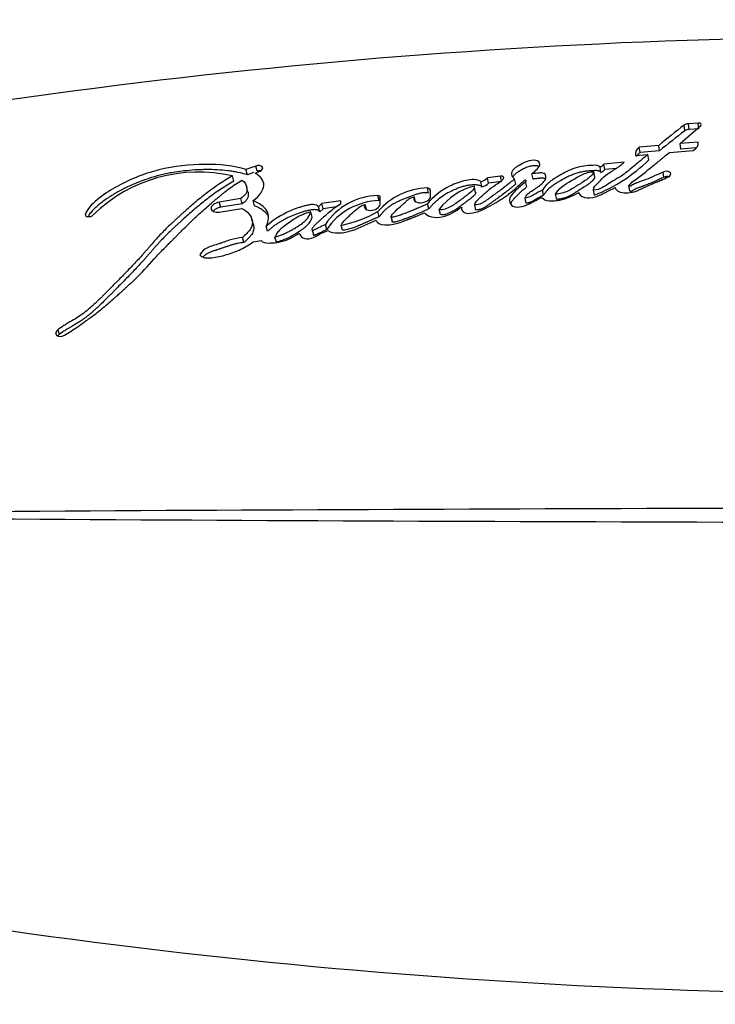
# Paper-space layout 'Layout1' of a CAD drawing. Units: millimetres. Extents: x 0 to 1208, y 0 to 1269.
# Drawn here: x 1025 to 1046, y 754 to 784 of the extents above; entities that cross this region are included whole.
import ezdxf
from ezdxf import colors
from ezdxf.entities.mleader import LeaderData, LeaderLine
from ezdxf.math import Vec2, Vec3

# ---------------------------------------------------------------- set-up
doc = ezdxf.new("R2010")
doc.units = ezdxf.units.MM
doc.layers.add('DV3_Défaut', color=7, linetype='Continuous')
doc.layers.add('Défaut', color=7, linetype='Continuous')

# ---------------------------------------------------------------- blocks, each defined once
blk = doc.blocks.new('_DOT')
at = {"color": 0}
blk.add_line((0, 0), (-1, 0), dxfattribs=at)
at = {"color": 0, "const_width": 0.333}
blk.add_lwpolyline([(-0.1665, 0, 1), (0.1665, 0, 1)], format="xyb", close=True, dxfattribs=at)
blk = doc.blocks.new('SE2')
at = {"layer": 'DV3_Défaut', "color": 7, "linetype": 'Continuous'}
for p, q in [((1044.898, 780.683), (1045.53, 781.242)), ((1045.038, 781.075), (1045.018, 781.247)), ((1045.448, 781.312), (1045.147, 781.29)), ((1045.167, 781.118), (1045.147, 781.29)), ((1045.468, 781.14), (1045.448, 781.312)), ((1045.468, 781.14), (1045.167, 781.118)), ((1044.242, 780.628), (1043.644, 780.576)), ((1043.669, 780.409), (1043.644, 780.576)), ((1044.265, 780.461), (1044.242, 780.628)), ((1045.444, 780.725), (1044.898, 780.683)), ((1044.92, 780.515), (1044.898, 780.683)), ((1045.379, 780.55), (1044.92, 780.515)), ((1043.535, 780.318), (1043.908, 780.352)), ((1044.265, 780.461), (1043.669, 780.409)), ((1043.933, 780.187), (1043.908, 780.352)), ((1044.566, 780.409), (1045.299, 780.468)), ((1031.911, 779.998), (1031.612, 779.89)), ((1031.953, 779.837), (1031.911, 779.998)), ((1042.474, 779.799), (1042.445, 779.962)), ((1043.181, 780.114), (1042.559, 780.052)), ((1042.587, 779.889), (1042.559, 780.052)), ((1031.245, 779.532), (1031.203, 779.693)), ((1031.654, 779.729), (1031.612, 779.89)), ((1031.839, 779.796), (1031.654, 779.729)), ((1031.896, 779.775), (1032.044, 779.844)), ((1039.403, 779.684), (1038.999, 779.633)), ((1039.424, 779.582), (1039.403, 779.684)), ((1040.395, 779.598), (1040.362, 779.759)), ((1042.284, 779.659), (1042.255, 779.821)), ((1042.937, 779.924), (1042.587, 779.889)), ((1044.397, 779.652), (1044.373, 779.813)), ((1031.67, 779.211), (1031.627, 779.371)), ((1038.638, 779.19), (1038.602, 779.349)), ((1038.83, 779.363), (1038.794, 779.523)), ((1039.034, 779.472), (1038.999, 779.633)), ((1039.437, 779.523), (1039.034, 779.472)), ((1039.864, 779.443), (1039.83, 779.603)), ((1040.201, 779.361), (1040.167, 779.521)), ((1043.356, 779.238), (1043.329, 779.396)), ((1035.687, 778.939), (1035.646, 779.097)), ((1035.714, 778.827), (1035.714, 779.063)), ((1036.799, 778.901), (1036.76, 779.058)), ((1037.2, 779.168), (1037.162, 779.327)), ((1037.262, 779.072), (1037.262, 779.231)), ((1040.719, 779.105), (1040.687, 779.263)), ((1041.119, 778.975), (1041.087, 779.132)), ((1041.806, 779.149), (1041.797, 779.191)), ((1042.273, 779.105), (1042.243, 779.263)), ((1031.452, 779), (1030.794, 778.893)), ((1030.839, 778.736), (1030.794, 778.893)), ((1031.496, 778.842), (1030.839, 778.736)), ((1031.496, 778.842), (1031.452, 779)), ((1031.875, 778.782), (1031.831, 778.939)), ((1033.933, 778.848), (1033.829, 778.751)), ((1033.872, 778.595), (1033.829, 778.751)), ((1034.513, 778.937), (1033.933, 778.848)), ((1033.976, 778.691), (1033.933, 778.848)), ((1034.374, 778.752), (1033.976, 778.691)), ((1034.513, 778.847), (1034.513, 778.937)), ((1035.298, 778.669), (1035.257, 778.825)), ((1037.209, 778.684), (1037.17, 778.84)), ((1038.649, 778.651), (1038.612, 778.806)), ((1040.185, 778.858), (1040.151, 779.014)), ((1026.712, 778.479), (1026.699, 778.523)), ((1030.794, 778.588), (1031.486, 778.701)), ((1033.636, 778.436), (1033.592, 778.591)), ((1033.976, 778.691), (1033.872, 778.595)), ((1035.692, 778.447), (1035.651, 778.602)), ((1036.041, 778.461), (1036.082, 778.306)), ((1037.562, 778.516), (1037.523, 778.671)), ((1031.839, 778.203), (1031.793, 778.359)), ((1032.275, 778), (1032.23, 778.154)), ((1034.084, 778.056), (1034.041, 778.21)), ((1034.566, 778.03), (1034.523, 778.183)), ((1033.635, 778.05), (1033.679, 777.898)), ((1031.547, 777.658), (1031.502, 777.81)), ((1031.835, 777.683), (1032.078, 777.724)), ((1032.544, 777.67), (1032.499, 777.822)), ((1025.911, 774.852), (1025.858, 774.99))]:
    blk.add_line(p, q, dxfattribs=at)
for centre, radius, start, end in [((1051.649, 590.167), 193.784, 89.93985, 102.69559), ((1062.428, 758.612), 28.557, 127.5661, 129.5579), ((1045.159, 781.04), 0.251, 92.6802, 124.2254), ((1062.355, 758.484), 28.465, 127.4698, 129.4573), ((1045.178, 780.869), 0.249, 92.5274, 124.2044), ((1040.48, 783.672), 4.906, 291.4376, 314.7351), ((1042.284, 780.281), 0.358, 296.8395, 320.2127), ((1030.155, 775.202), 4.611, 76.8664, 134.2678), ((1042.314, 780.117), 0.356, 296.7154, 320.1405), ((1039.072, 777.504), 1.939, 104.2236, 143.0037), ((1038.729, 779.891), 0.374, 280.1018, 316.2872), ((1038.766, 779.729), 0.371, 279.9233, 316.2987), ((1035.692, 777.118), 1.979, 91.3111, 146.523), ((1037.214, 777.281), 2.047, 91.466, 139.7935), ((1035.737, 776.952), 1.988, 91.4471, 146.2366), ((1033.647, 782.263), 4.173, 282.1158, 298.6969), ((1061.509, -5281.277), 6050.817, 90.0279401, 90.4966411), ((1061.52, 6821.216), 6052.13, 269.5033628, 269.9719621), ((1051.649, 948.459), 193.784, 257.30441, 270.06015)]:
    blk.add_arc(centre, radius, start, end, dxfattribs=at)
for points in [[(1045.53, 781.242), (1045.568, 781.277), (1045.523, 781.317), (1045.448, 781.312)], [(1043.644, 780.576), (1043.539, 780.494), (1043.508, 780.408), (1043.535, 780.318)], [(1045.299, 780.468), (1045.408, 780.551), (1045.473, 780.639), (1045.444, 780.725)], [(1039.493, 779.613), (1039.523, 779.655), (1039.473, 779.693), (1039.403, 779.684)], [(1044.567, 779.691), (1044.687, 779.778), (1044.522, 779.882), (1044.373, 779.813)], [(1035.714, 779.063), (1035.714, 779.086), (1035.684, 779.101), (1035.646, 779.097)], [(1037.262, 779.231), (1037.262, 779.276), (1037.223, 779.312), (1037.162, 779.327)], [(1026.699, 778.523), (1026.671, 778.435), (1026.859, 778.418), (1026.936, 778.504)]]:
    blk.add_open_spline(points, degree=3, dxfattribs=at)
for points, knots in [([(1043.908, 780.352), (1043.781, 780.245), (1043.662, 780.145), (1043.441, 779.96), (1043.305, 779.842), (1043.054, 779.66), (1042.873, 779.562), (1042.669, 779.432), (1042.589, 779.375), (1042.442, 779.297), (1042.339, 779.255), (1042.243, 779.263)], [0, 0, 0, 0, 0.25, 0.25, 0.5, 0.5, 0.75, 0.75, 0.875, 0.875, 1, 1, 1, 1]), ([(1043.329, 779.396), (1043.354, 779.45), (1043.401, 779.486), (1043.526, 779.579), (1043.576, 779.615), (1043.743, 779.741), (1043.842, 779.82), (1044.008, 779.955), (1044.045, 779.985), (1044.17, 780.087), (1044.216, 780.124), (1044.285, 780.18), (1044.315, 780.205), (1044.366, 780.246), (1044.391, 780.266), (1044.463, 780.325), (1044.522, 780.373), (1044.566, 780.409)], [0, 0, 0, 0, 0.125, 0.125, 0.25, 0.25, 0.5, 0.5, 0.625, 0.625, 0.75, 0.75, 0.8125, 0.8125, 0.875, 0.875, 1, 1, 1, 1]), ([(1043.669, 780.409), (1043.656, 780.399), (1043.632, 780.379), (1043.603, 780.348), (1043.58, 780.316), (1043.57, 780.295), (1043.565, 780.284)], [0, 0, 0, 0, 0.256711, 0.507752, 0.756467, 1, 1, 1, 1]), ([(1031.612, 779.89), (1031.246, 780.006), (1030.814, 780.052), (1029.892, 780.046), (1029.416, 779.996), (1028.471, 779.756), (1028.016, 779.572), (1027.412, 779.229), (1027.221, 779.102), (1026.899, 778.833), (1026.748, 778.678), (1026.699, 778.523)], [0, 0, 0, 0, 0.25, 0.25, 0.5, 0.5, 0.75, 0.75, 0.875, 0.875, 1, 1, 1, 1]), ([(1032.044, 779.844), (1032.116, 779.88), (1032.142, 779.939), (1032.076, 780.012), (1031.991, 780.023), (1031.911, 779.998)], [0, 0, 0, 0, 0.5, 0.5, 1, 1, 1, 1]), ([(1040.362, 779.759), (1040.417, 779.806), (1040.475, 779.857), (1040.569, 779.952), (1040.615, 780.007), (1040.593, 780.109), (1040.565, 780.159), (1040.392, 780.179), (1040.301, 780.163), (1040.129, 780.108), (1040.064, 780.073), (1039.947, 780.004), (1039.915, 779.984), (1039.853, 779.944), (1039.817, 779.918), (1039.746, 779.848), (1039.727, 779.788), (1039.744, 779.684), (1039.777, 779.639), (1039.83, 779.603)], [0, 0, 0, 0, 0.125, 0.125, 0.25, 0.25, 0.375, 0.375, 0.5, 0.5, 0.625, 0.625, 0.6875, 0.6875, 0.75, 0.75, 0.875, 0.875, 1, 1, 1, 1]), ([(1040.584, 779.978), (1040.578, 779.983), (1040.569, 779.989), (1040.553, 779.996), (1040.535, 780.001), (1040.501, 780.008), (1040.457, 780.008), (1040.412, 780.006), (1040.368, 780.001), (1040.312, 779.991), (1040.247, 779.973), (1040.185, 779.95), (1040.127, 779.924), (1040.072, 779.895), (1040.028, 779.87), (1039.993, 779.849), (1039.968, 779.834), (1039.942, 779.818), (1039.909, 779.797), (1039.868, 779.769), (1039.826, 779.733), (1039.792, 779.694), (1039.779, 779.667), (1039.775, 779.654), (1039.775, 779.654)], [0, 0, 0, 0, 0.031677, 0.047847, 0.064183, 0.096655, 0.161413, 0.193826, 0.226271, 0.290532, 0.355189, 0.419359, 0.483541, 0.548012, 0.612198, 0.644251, 0.676295, 0.708329, 0.740355, 0.804501, 0.869391, 0.934004, 0.999078, 1, 1, 1, 1]), ([(1042.445, 779.962), (1042.415, 780.018), (1042.323, 780.022), (1042.128, 780.014), (1042.037, 780.006), (1041.86, 779.981), (1041.767, 779.961), (1041.586, 779.901), (1041.513, 779.87), (1041.346, 779.789), (1041.277, 779.752), (1041.165, 779.686), (1041.132, 779.666), (1041.059, 779.619), (1041.023, 779.595), (1040.963, 779.554), (1040.924, 779.526), (1040.867, 779.481), (1040.834, 779.452), (1040.761, 779.379), (1040.719, 779.318), (1040.687, 779.263)], [0, 0, 0, 0, 0.125, 0.125, 0.25, 0.25, 0.375, 0.375, 0.5, 0.5, 0.625, 0.625, 0.6875, 0.6875, 0.75, 0.75, 0.8125, 0.8125, 0.875, 0.875, 1, 1, 1, 1]), ([(1042.243, 779.263), (1042.227, 779.351), (1042.325, 779.416), (1042.477, 779.579), (1042.531, 779.648), (1042.674, 779.756), (1042.715, 779.784), (1042.798, 779.836), (1042.81, 779.843), (1042.864, 779.876), (1042.875, 779.883), (1042.893, 779.894), (1042.911, 779.905), (1042.967, 779.94), (1043.02, 779.975), (1043.106, 780.043), (1043.143, 780.077), (1043.181, 780.114)], [0, 0, 0, 0, 0.25, 0.25, 0.5, 0.5, 0.625, 0.625, 0.6875, 0.6875, 0.71875, 0.71875, 0.75, 0.75, 0.875, 0.875, 1, 1, 1, 1]), ([(1031.203, 779.693), (1030.918, 779.537), (1030.677, 779.372), (1030.312, 779.096), (1030.204, 779.01), (1029.974, 778.818), (1029.873, 778.73), (1029.731, 778.604), (1029.709, 778.584), (1029.656, 778.535), (1029.628, 778.51), (1029.57, 778.457), (1029.547, 778.437), (1029.491, 778.385), (1029.463, 778.359), (1029.416, 778.315), (1029.384, 778.286), (1029.336, 778.241), (1029.306, 778.213), (1029.232, 778.143), (1029.174, 778.086), (1029.081, 777.993), (1029.025, 777.936), (1028.933, 777.839), (1028.887, 777.788), (1028.789, 777.678), (1028.755, 777.638), (1028.695, 777.568), (1028.696, 777.569), (1028.684, 777.556), (1028.677, 777.547), (1028.649, 777.515), (1028.642, 777.507), (1028.625, 777.487), (1028.609, 777.467), (1028.586, 777.441), (1028.575, 777.429), (1028.546, 777.395), (1028.518, 777.363), (1028.475, 777.314), (1028.45, 777.286), (1028.378, 777.206), (1028.333, 777.157), (1028.231, 777.047), (1028.187, 777.001), (1028.081, 776.889), (1028.037, 776.844), (1027.929, 776.732), (1027.884, 776.686), (1027.777, 776.575), (1027.732, 776.53), (1027.649, 776.445), (1027.629, 776.425), (1027.577, 776.372), (1027.55, 776.344), (1027.493, 776.286), (1027.466, 776.259), (1027.421, 776.214), (1027.39, 776.182), (1027.341, 776.133), (1027.31, 776.101), (1027.257, 776.048), (1027.231, 776.023), (1027.182, 775.975), (1027.151, 775.945), (1027.097, 775.892), (1027.07, 775.867), (1026.992, 775.793), (1026.93, 775.735), (1026.821, 775.638), (1026.755, 775.582), (1026.634, 775.488), (1026.567, 775.439), (1026.423, 775.345), (1026.364, 775.309), (1026.271, 775.254), (1026.273, 775.255), (1026.255, 775.244), (1026.243, 775.237), (1026.196, 775.209), (1026.187, 775.204), (1026.159, 775.187), (1026.132, 775.171), (1026.096, 775.149), (1026.08, 775.139), (1026.035, 775.111), (1025.991, 775.083), (1025.928, 775.041), (1025.884, 775.01), (1025.858, 774.99)], [0, 0, 0, 0, 0.125, 0.125, 0.1875, 0.1875, 0.25, 0.25, 0.265625, 0.265625, 0.28125, 0.28125, 0.296875, 0.296875, 0.3125, 0.3125, 0.328125, 0.328125, 0.34375, 0.34375, 0.375, 0.375, 0.40625, 0.40625, 0.4375, 0.4375, 0.46875, 0.46875, 0.472656, 0.472656, 0.476562, 0.476562, 0.484375, 0.484375, 0.492188, 0.492188, 0.5, 0.5, 0.515625, 0.515625, 0.53125, 0.53125, 0.5625, 0.5625, 0.59375, 0.59375, 0.625, 0.625, 0.65625, 0.65625, 0.6875, 0.6875, 0.703125, 0.703125, 0.71875, 0.71875, 0.734375, 0.734375, 0.75, 0.75, 0.765625, 0.765625, 0.78125, 0.78125, 0.796875, 0.796875, 0.8125, 0.8125, 0.84375, 0.84375, 0.875, 0.875, 0.90625, 0.90625, 0.9375, 0.9375, 0.941406, 0.941406, 0.945313, 0.945313, 0.953125, 0.953125, 0.960938, 0.960938, 0.96875, 0.96875, 0.984375, 0.984375, 1, 1, 1, 1]), ([(1031.654, 779.729), (1031.56, 779.755), (1031.42, 779.795), (1031.216, 779.831), (1031.007, 779.861), (1030.735, 779.884), (1030.453, 779.89), (1030.225, 779.885), (1029.993, 779.875), (1029.699, 779.849), (1029.401, 779.806), (1029.163, 779.759), (1028.927, 779.703), (1028.634, 779.618), (1028.293, 779.494), (1027.965, 779.35), (1027.706, 779.215), (1027.508, 779.098), (1027.366, 779.007), (1027.23, 778.912), (1027.124, 778.828), (1027.044, 778.759), (1026.968, 778.689), (1026.88, 778.598), (1026.814, 778.511), (1026.785, 778.461), (1026.779, 778.449)], [0, 0, 0, 0, 0.0640652, 0.0959788, 0.1279392, 0.1921365, 0.2558645, 0.2876204, 0.3193804, 0.3831515, 0.4472805, 0.4791006, 0.5108516, 0.5745774, 0.6386447, 0.7022476, 0.7660549, 0.7981465, 0.8301027, 0.8619991, 0.8939733, 0.910048, 0.9261166, 0.958114, 0.9902549, 1, 1, 1, 1]), ([(1031.831, 778.939), (1032.027, 779.077), (1032.148, 779.248), (1032.163, 779.559), (1032.061, 779.688), (1031.896, 779.775)], [0, 0, 0, 0, 0.5, 0.5, 1, 1, 1, 1]), ([(1032.065, 779.849), (1032.057, 779.85), (1032.04, 779.851), (1032.012, 779.849), (1031.982, 779.845), (1031.963, 779.84), (1031.953, 779.837)], [0, 0, 0, 0, 0.2165562, 0.4771937, 0.737684, 1, 1, 1, 1]), ([(1040.151, 779.014), (1040.169, 779.062), (1040.193, 779.106), (1040.284, 779.191), (1040.33, 779.221), (1040.429, 779.283), (1040.458, 779.301), (1040.504, 779.331), (1040.537, 779.353), (1040.612, 779.407), (1040.663, 779.451), (1040.739, 779.532), (1040.773, 779.579), (1040.798, 779.666), (1040.793, 779.714), (1040.749, 779.763), (1040.725, 779.778), (1040.656, 779.789), (1040.623, 779.787), (1040.505, 779.777), (1040.441, 779.768), (1040.362, 779.759)], [0, 0, 0, 0, 0.125, 0.125, 0.25, 0.25, 0.3125, 0.3125, 0.375, 0.375, 0.5, 0.5, 0.625, 0.625, 0.75, 0.75, 0.8125, 0.8125, 0.875, 0.875, 1, 1, 1, 1]), ([(1042.474, 779.799), (1042.465, 779.811), (1042.455, 779.826), (1042.431, 779.838), (1042.414, 779.845), (1042.389, 779.851), (1042.356, 779.855), (1042.323, 779.857), (1042.289, 779.857), (1042.254, 779.855), (1042.22, 779.854), (1042.174, 779.851), (1042.116, 779.846), (1042.047, 779.84), (1041.978, 779.831), (1041.909, 779.82), (1041.84, 779.807), (1041.773, 779.79), (1041.685, 779.763), (1041.579, 779.723), (1041.459, 779.669), (1041.344, 779.61), (1041.233, 779.548), (1041.127, 779.483), (1041.024, 779.415), (1040.926, 779.345), (1040.861, 779.288), (1040.823, 779.249), (1040.8, 779.223), (1040.773, 779.189), (1040.744, 779.147), (1040.728, 779.119), (1040.719, 779.105)], [0, 0, 0, 0, 0.03159, 0.039507, 0.04744, 0.063349, 0.07921, 0.095097, 0.110832, 0.126515, 0.14219, 0.157869, 0.18925, 0.22069, 0.252054, 0.283276, 0.314475, 0.345853, 0.377307, 0.439567, 0.5018, 0.564318, 0.626681, 0.688952, 0.751258, 0.81371, 0.875567, 0.890977, 0.906404, 0.937389, 0.968643, 1, 1, 1, 1]), ([(1041.087, 779.132), (1041.154, 779.304), (1041.362, 779.428), (1041.623, 779.584), (1041.674, 779.614), (1041.777, 779.671), (1041.836, 779.703), (1041.937, 779.753), (1042.002, 779.781), (1042.122, 779.815), (1042.193, 779.822), (1042.255, 779.821)], [0, 0, 0, 0, 0.5, 0.5, 0.625, 0.625, 0.75, 0.75, 0.875, 0.875, 1, 1, 1, 1]), ([(1042.255, 779.821), (1042.244, 779.784), (1042.216, 779.74), (1042.151, 779.672), (1042.1, 779.632), (1042.02, 779.573), (1041.968, 779.539), (1041.868, 779.473), (1041.82, 779.442), (1041.721, 779.38), (1041.676, 779.353), (1041.56, 779.285), (1041.519, 779.261), (1041.339, 779.173), (1041.225, 779.146), (1041.087, 779.132)], [0, 0, 0, 0, 0.125, 0.125, 0.25, 0.25, 0.375, 0.375, 0.5, 0.5, 0.625, 0.625, 0.75, 0.75, 1, 1, 1, 1]), ([(1042.284, 779.659), (1042.28, 779.65), (1042.276, 779.635), (1042.266, 779.616), (1042.249, 779.587), (1042.215, 779.545), (1042.156, 779.492), (1042.09, 779.442), (1042.032, 779.402), (1041.984, 779.37), (1041.912, 779.323), (1041.802, 779.252), (1041.688, 779.184), (1041.611, 779.138), (1041.572, 779.116), (1041.532, 779.095), (1041.477, 779.067), (1041.419, 779.041), (1041.359, 779.02), (1041.312, 779.006), (1041.265, 778.996), (1041.217, 778.987), (1041.168, 778.98), (1041.135, 778.977), (1041.119, 778.975)], [0, 0, 0, 0, 0.031408, 0.046987, 0.062532, 0.125114, 0.187604, 0.249804, 0.312163, 0.343417, 0.374689, 0.499729, 0.624825, 0.656093, 0.687329, 0.718534, 0.749741, 0.812487, 0.843787, 0.874792, 0.905805, 0.93704, 0.968513, 1, 1, 1, 1]), ([(1042.908, 779.339), (1042.924, 779.29), (1042.952, 779.244), (1043.079, 779.187), (1043.158, 779.176), (1043.322, 779.175), (1043.405, 779.186), (1043.529, 779.224), (1043.563, 779.237), (1043.642, 779.269), (1043.669, 779.282), (1043.722, 779.306), (1043.725, 779.307), (1043.752, 779.32), (1043.758, 779.323), (1043.78, 779.333), (1043.801, 779.342), (1043.855, 779.367), (1043.89, 779.382), (1044.002, 779.432), (1044.066, 779.459), (1044.185, 779.509), (1044.213, 779.521), (1044.276, 779.547), (1044.301, 779.557), (1044.315, 779.563), (1044.331, 779.57), (1044.349, 779.578), (1044.357, 779.581), (1044.425, 779.61), (1044.516, 779.654), (1044.567, 779.691)], [0, 0, 0, 0, 0.125, 0.125, 0.25, 0.25, 0.375, 0.375, 0.4375, 0.4375, 0.5, 0.5, 0.515625, 0.515625, 0.53125, 0.53125, 0.5625, 0.5625, 0.625, 0.625, 0.75, 0.75, 0.8125, 0.8125, 0.84375, 0.84375, 0.859375, 0.859375, 0.875, 0.875, 1, 1, 1, 1]), ([(1044.373, 779.813), (1044.205, 779.735), (1044.02, 779.649), (1043.761, 779.548), (1043.655, 779.515), (1043.526, 779.464), (1043.479, 779.442), (1043.421, 779.407), (1043.4, 779.391), (1043.374, 779.379), (1043.358, 779.374), (1043.337, 779.383), (1043.333, 779.389), (1043.329, 779.396)], [0, 0, 0, 0, 0.5, 0.5, 0.75, 0.75, 0.875, 0.875, 0.9375, 0.9375, 0.96875, 0.96875, 1, 1, 1, 1]), ([(1044.397, 779.652), (1044.376, 779.642), (1044.333, 779.622), (1044.248, 779.582), (1044.14, 779.533), (1044.008, 779.476), (1043.896, 779.43), (1043.816, 779.4), (1043.77, 779.384), (1043.741, 779.374), (1043.717, 779.366), (1043.694, 779.358), (1043.665, 779.348), (1043.63, 779.335), (1043.584, 779.318), (1043.529, 779.294), (1043.482, 779.269), (1043.453, 779.251), (1043.441, 779.244), (1043.432, 779.238), (1043.423, 779.232), (1043.413, 779.226), (1043.402, 779.221), (1043.393, 779.218), (1043.383, 779.218), (1043.372, 779.221), (1043.363, 779.228), (1043.359, 779.234), (1043.356, 779.238)], [0, 0, 0, 0, 0.062448, 0.124895, 0.249793, 0.374708, 0.49948, 0.561887, 0.593121, 0.624387, 0.64003, 0.655676, 0.686959, 0.71822, 0.749466, 0.81208, 0.874666, 0.890354, 0.906038, 0.91388, 0.921719, 0.937378, 0.945231, 0.953077, 0.960906, 0.968749, 0.984361, 1, 1, 1, 1]), ([(1044.578, 779.66), (1044.578, 779.66), (1044.571, 779.663), (1044.556, 779.668), (1044.531, 779.672), (1044.504, 779.674), (1044.477, 779.673), (1044.449, 779.669), (1044.422, 779.662), (1044.406, 779.655), (1044.398, 779.652)], [0, 0, 0, 0, 0.001508, 0.144404, 0.286577, 0.429524, 0.571847, 0.714639, 0.857083, 1, 1, 1, 1]), ([(1031.245, 779.532), (1031.176, 779.493), (1031.039, 779.416), (1030.844, 779.291), (1030.657, 779.163), (1030.477, 779.03), (1030.303, 778.895), (1030.133, 778.757), (1029.967, 778.616), (1029.805, 778.473), (1029.671, 778.353), (1029.565, 778.256), (1029.486, 778.183), (1029.406, 778.109), (1029.302, 778.011), (1029.173, 777.887), (1029.05, 777.761), (1028.955, 777.659), (1028.885, 777.581), (1028.817, 777.503), (1028.76, 777.438), (1028.715, 777.385), (1028.67, 777.333), (1028.614, 777.267), (1028.545, 777.188), (1028.451, 777.084), (1028.331, 776.953), (1028.183, 776.796), (1028.032, 776.64), (1027.88, 776.484), (1027.726, 776.327), (1027.598, 776.196), (1027.494, 776.091), (1027.39, 775.986), (1027.258, 775.855), (1027.123, 775.725), (1027.012, 775.621), (1026.927, 775.544), (1026.839, 775.468), (1026.747, 775.393), (1026.666, 775.333), (1026.599, 775.286), (1026.53, 775.24), (1026.46, 775.196), (1026.388, 775.153), (1026.334, 775.12), (1026.28, 775.088), (1026.207, 775.045), (1026.118, 774.991), (1026.011, 774.925), (1025.945, 774.877), (1025.911, 774.852)], [0, 0, 0, 0, 0.03148, 0.062718, 0.093846, 0.124936, 0.15603, 0.187153, 0.218316, 0.249523, 0.280765, 0.296388, 0.312009, 0.327626, 0.343237, 0.374438, 0.405617, 0.421208, 0.436804, 0.452408, 0.468015, 0.475819, 0.483623, 0.499227, 0.514824, 0.530415, 0.561588, 0.592763, 0.623911, 0.655031, 0.686132, 0.717219, 0.732758, 0.748294, 0.779357, 0.810418, 0.825957, 0.841514, 0.857111, 0.872788, 0.888607, 0.896574, 0.904531, 0.920435, 0.92839, 0.936348, 0.944308, 0.952267, 0.968179, 0.984079, 1, 1, 1, 1]), ([(1026.054, 774.82), (1026.207, 774.907), (1026.329, 774.989), (1026.544, 775.138), (1026.591, 775.172), (1026.711, 775.258), (1026.742, 775.28), (1026.798, 775.321), (1026.838, 775.35), (1026.928, 775.416), (1027, 775.469), (1027.121, 775.563), (1027.184, 775.613), (1027.309, 775.717), (1027.364, 775.764), (1027.487, 775.872), (1027.537, 775.916), (1027.617, 775.987), (1027.623, 775.993), (1027.652, 776.019), (1027.669, 776.034), (1027.724, 776.084), (1027.756, 776.113), (1027.791, 776.144), (1027.825, 776.175), (1027.877, 776.222), (1027.901, 776.243), (1027.92, 776.26), (1027.933, 776.271), (1027.972, 776.307), (1028.007, 776.338), (1028.057, 776.383), (1028.091, 776.414), (1028.169, 776.486), (1028.23, 776.543), (1028.488, 776.795), (1028.684, 777.031), (1028.92, 777.284), (1028.968, 777.334), (1029.077, 777.446), (1029.12, 777.489), (1029.189, 777.559), (1029.198, 777.567), (1029.223, 777.593), (1029.237, 777.607), (1029.26, 777.63), (1029.26, 777.63), (1029.273, 777.643), (1029.281, 777.651), (1029.311, 777.68), (1029.32, 777.689), (1029.34, 777.709), (1029.359, 777.727), (1029.384, 777.753), (1029.396, 777.765), (1029.429, 777.797), (1029.456, 777.825), (1029.511, 777.88), (1029.53, 777.899), (1029.59, 777.959), (1029.61, 777.98), (1029.686, 778.056), (1029.741, 778.11), (1029.812, 778.181), (1029.843, 778.211), (1029.894, 778.261), (1029.919, 778.285), (1029.99, 778.353), (1030.046, 778.406), (1030.209, 778.557), (1030.31, 778.648), (1030.48, 778.797), (1030.531, 778.841), (1030.618, 778.915), (1030.643, 778.937), (1030.7, 778.986), (1030.731, 779.012), (1030.78, 779.053), (1030.813, 779.081), (1030.866, 779.124), (1030.898, 779.15), (1030.98, 779.216), (1031.043, 779.265), (1031.218, 779.395), (1031.356, 779.488), (1031.49, 779.566)], [0, 0, 0, 0, 0.0625, 0.0625, 0.09375, 0.09375, 0.109375, 0.109375, 0.125, 0.125, 0.15625, 0.15625, 0.1875, 0.1875, 0.21875, 0.21875, 0.25, 0.25, 0.257813, 0.257813, 0.265625, 0.265625, 0.28125, 0.28125, 0.296875, 0.296875, 0.304688, 0.304688, 0.3125, 0.3125, 0.328125, 0.328125, 0.34375, 0.34375, 0.375, 0.375, 0.5, 0.5, 0.53125, 0.53125, 0.5625, 0.5625, 0.570313, 0.570313, 0.578125, 0.578125, 0.582031, 0.582031, 0.585938, 0.585938, 0.59375, 0.59375, 0.601562, 0.601562, 0.609375, 0.609375, 0.625, 0.625, 0.640625, 0.640625, 0.65625, 0.65625, 0.6875, 0.6875, 0.703125, 0.703125, 0.71875, 0.71875, 0.75, 0.75, 0.8125, 0.8125, 0.84375, 0.84375, 0.859375, 0.859375, 0.875, 0.875, 0.890625, 0.890625, 0.90625, 0.90625, 0.9375, 0.9375, 1, 1, 1, 1]), ([(1031.49, 779.566), (1031.583, 779.501), (1031.63, 779.403), (1031.642, 779.26), (1031.635, 779.2), (1031.577, 779.101), (1031.513, 779.043), (1031.452, 779)], [0, 0, 0, 0, 0.5, 0.5, 0.75, 0.75, 1, 1, 1, 1]), ([(1038.794, 779.523), (1038.751, 779.563), (1038.677, 779.578), (1038.506, 779.584), (1038.426, 779.575), (1038.164, 779.523), (1038.01, 779.462), (1037.561, 779.24), (1037.323, 779.054), (1037.17, 778.84)], [0, 0, 0, 0, 0.125, 0.125, 0.25, 0.25, 0.5, 0.5, 1, 1, 1, 1]), ([(1038.83, 779.363), (1038.824, 779.368), (1038.813, 779.377), (1038.786, 779.393), (1038.745, 779.407), (1038.688, 779.417), (1038.628, 779.421), (1038.566, 779.421), (1038.481, 779.416), (1038.374, 779.4), (1038.248, 779.368), (1038.126, 779.328), (1038.009, 779.282), (1037.859, 779.213), (1037.684, 779.114), (1037.529, 779.004), (1037.416, 778.911), (1037.338, 778.838), (1037.28, 778.775), (1037.238, 778.723), (1037.219, 778.697), (1037.209, 778.684)], [0, 0, 0, 0, 0.015983, 0.03152, 0.063146, 0.094643, 0.126274, 0.157667, 0.189166, 0.251961, 0.314591, 0.377327, 0.439585, 0.501955, 0.626702, 0.750501, 0.812747, 0.875265, 0.937551, 0.968731, 1, 1, 1, 1]), ([(1038.596, 779.384), (1038.628, 779.302), (1038.536, 779.234), (1038.353, 779.089), (1038.268, 779.024), (1038.083, 778.884), (1037.988, 778.816), (1037.774, 778.702), (1037.633, 778.633), (1037.523, 778.671)], [0, 0, 0, 0, 0.25, 0.25, 0.5, 0.5, 0.75, 0.75, 1, 1, 1, 1]), ([(1038.202, 778.738), (1038.208, 778.673), (1038.223, 778.592), (1038.411, 778.535), (1038.528, 778.551), (1038.753, 778.616), (1038.845, 778.658), (1039.048, 778.759), (1039.129, 778.805), (1039.275, 778.891), (1039.321, 778.919), (1039.399, 778.966), (1039.451, 778.999), (1039.529, 779.05), (1039.575, 779.082), (1039.65, 779.138), (1039.688, 779.168), (1039.879, 779.327), (1040.005, 779.446), (1040.145, 779.573)], [0, 0, 0, 0, 0.125, 0.125, 0.25, 0.25, 0.375, 0.375, 0.5, 0.5, 0.5625, 0.5625, 0.625, 0.625, 0.6875, 0.6875, 0.75, 0.75, 1, 1, 1, 1]), ([(1038.612, 778.806), (1038.618, 778.891), (1038.689, 778.95), (1038.79, 779.044), (1038.807, 779.06), (1038.844, 779.094), (1038.865, 779.114), (1038.897, 779.143), (1038.921, 779.164), (1038.956, 779.195), (1038.978, 779.213), (1039.071, 779.293), (1039.16, 779.361), (1039.336, 779.48), (1039.441, 779.539), (1039.493, 779.613)], [0, 0, 0, 0, 0.25, 0.25, 0.3125, 0.3125, 0.375, 0.375, 0.4375, 0.4375, 0.5, 0.5, 0.75, 0.75, 1, 1, 1, 1]), ([(1039.83, 779.603), (1039.745, 779.531), (1039.647, 779.45), (1039.517, 779.348), (1039.469, 779.312), (1039.392, 779.254), (1039.373, 779.24), (1039.324, 779.205), (1039.299, 779.186), (1039.217, 779.126), (1039.181, 779.1), (1039.094, 779.038), (1039.074, 779.023), (1039.024, 778.987), (1038.995, 778.966), (1038.954, 778.937), (1038.922, 778.915), (1038.872, 778.884), (1038.84, 778.866), (1038.753, 778.826), (1038.678, 778.809), (1038.612, 778.806)], [0, 0, 0, 0, 0.25, 0.25, 0.375, 0.375, 0.4375, 0.4375, 0.5, 0.5, 0.625, 0.625, 0.6875, 0.6875, 0.75, 0.75, 0.8125, 0.8125, 0.875, 0.875, 1, 1, 1, 1]), ([(1039.864, 779.443), (1039.842, 779.424), (1039.798, 779.388), (1039.709, 779.314), (1039.596, 779.223), (1039.453, 779.115), (1039.331, 779.026), (1039.233, 778.955), (1039.159, 778.902), (1039.103, 778.862), (1039.066, 778.835), (1039.041, 778.817), (1039.01, 778.795), (1038.972, 778.769), (1038.933, 778.743), (1038.892, 778.719), (1038.848, 778.696), (1038.801, 778.677), (1038.759, 778.665), (1038.725, 778.658), (1038.691, 778.653), (1038.666, 778.652), (1038.649, 778.651)], [0, 0, 0, 0, 0.062442, 0.124878, 0.249759, 0.374709, 0.499657, 0.562146, 0.624641, 0.687139, 0.702763, 0.718388, 0.749633, 0.780827, 0.811966, 0.843125, 0.874522, 0.905793, 0.937172, 0.952932, 0.968591, 1, 1, 1, 1]), ([(1040.145, 779.573), (1040.198, 779.562), (1040.174, 779.524), (1040.118, 779.465), (1040.079, 779.44), (1039.979, 779.361), (1039.92, 779.302), (1039.806, 779.186), (1039.742, 779.124), (1039.673, 779.007), (1039.665, 778.939), (1039.705, 778.821), (1039.747, 778.764), (1039.933, 778.732), (1040.036, 778.749), (1040.185, 778.799), (1040.225, 778.817), (1040.296, 778.851), (1040.313, 778.86), (1040.349, 778.879), (1040.35, 778.88), (1040.387, 778.898), (1040.391, 778.901), (1040.42, 778.916), (1040.441, 778.926), (1040.488, 778.95), (1040.503, 778.957), (1040.555, 778.984), (1040.586, 778.999), (1040.597, 779.005), (1040.617, 779.014), (1040.639, 779.025), (1040.649, 779.03), (1040.658, 779.035)], [0, 0, 0, 0, 0.0625, 0.0625, 0.125, 0.125, 0.25, 0.25, 0.375, 0.375, 0.5, 0.5, 0.625, 0.625, 0.75, 0.75, 0.8125, 0.8125, 0.84375, 0.84375, 0.859375, 0.859375, 0.875, 0.875, 0.90625, 0.90625, 0.9375, 0.9375, 0.96875, 0.96875, 0.984375, 0.984375, 1, 1, 1, 1]), ([(1040.198, 779.358), (1040.198, 779.358), (1040.193, 779.35), (1040.18, 779.335), (1040.157, 779.314), (1040.136, 779.298), (1040.118, 779.284), (1040.101, 779.271), (1040.07, 779.248), (1040.03, 779.214), (1039.984, 779.172), (1039.947, 779.137), (1039.919, 779.108), (1039.897, 779.086), (1039.876, 779.065), (1039.854, 779.043), (1039.833, 779.021), (1039.805, 778.992), (1039.773, 778.955), (1039.746, 778.917), (1039.73, 778.886), (1039.719, 778.859), (1039.714, 778.841), (1039.712, 778.83)], [0, 0, 0, 0, 0.00206, 0.04296, 0.083902, 0.124849, 0.145375, 0.165912, 0.206929, 0.28875, 0.370588, 0.452559, 0.493563, 0.534566, 0.57557, 0.616574, 0.657572, 0.698565, 0.780652, 0.862292, 0.902933, 0.943717, 1, 1, 1, 1]), ([(1040.775, 779.604), (1040.772, 779.606), (1040.763, 779.611), (1040.747, 779.618), (1040.715, 779.625), (1040.679, 779.626), (1040.643, 779.625), (1040.616, 779.623), (1040.588, 779.62), (1040.565, 779.617), (1040.547, 779.615), (1040.528, 779.613), (1040.496, 779.609), (1040.459, 779.605), (1040.422, 779.601), (1040.404, 779.599), (1040.395, 779.598)], [0, 0, 0, 0, 0.033696, 0.102877, 0.171447, 0.309149, 0.378008, 0.447155, 0.516248, 0.585346, 0.619902, 0.654459, 0.723569, 0.861782, 0.930891, 1, 1, 1, 1]), ([(1031.671, 779.211), (1031.673, 779.203), (1031.677, 779.182), (1031.684, 779.136), (1031.683, 779.073), (1031.661, 779.006), (1031.623, 778.952), (1031.586, 778.914), (1031.544, 778.877), (1031.512, 778.854), (1031.496, 778.842)], [0, 0, 0, 0, 0.07332, 0.175306, 0.380454, 0.58577, 0.689471, 0.792706, 0.895952, 1, 1, 1, 1]), ([(1037.2, 779.168), (1037.183, 779.172), (1037.15, 779.179), (1037.095, 779.182), (1037.038, 779.179), (1036.979, 779.169), (1036.922, 779.156), (1036.866, 779.14), (1036.81, 779.123), (1036.699, 779.087), (1036.572, 779.041), (1036.448, 778.991), (1036.378, 778.961), (1036.309, 778.931), (1036.223, 778.891), (1036.124, 778.84), (1036.047, 778.793), (1035.989, 778.753), (1035.934, 778.712), (1035.871, 778.658), (1035.804, 778.59), (1035.754, 778.531), (1035.717, 778.483), (1035.7, 778.459), (1035.692, 778.447)], [0, 0, 0, 0, 0.031612, 0.063254, 0.09484, 0.126473, 0.157969, 0.189213, 0.220405, 0.251592, 0.376563, 0.439064, 0.470257, 0.501427, 0.563738, 0.626207, 0.688864, 0.719898, 0.75081, 0.812647, 0.874985, 0.937486, 0.968726, 1, 1, 1, 1]), ([(1037.17, 778.84), (1037.076, 778.797), (1036.989, 778.759), (1036.868, 778.706), (1036.815, 778.684), (1036.726, 778.646), (1036.683, 778.629), (1036.601, 778.595), (1036.548, 778.574), (1036.466, 778.543), (1036.413, 778.524), (1036.327, 778.494), (1036.276, 778.478), (1036.185, 778.451), (1036.133, 778.433), (1036.064, 778.431), (1036.036, 778.436), (1036.042, 778.471), (1036.057, 778.483), (1036.106, 778.531), (1036.132, 778.556), (1036.218, 778.649), (1036.262, 778.699), (1036.344, 778.768), (1036.349, 778.772), (1036.37, 778.79), (1036.379, 778.798), (1036.389, 778.807), (1036.402, 778.818), (1036.418, 778.832), (1036.425, 778.838), (1036.445, 778.856), (1036.462, 778.871), (1036.486, 778.894), (1036.49, 778.897), (1036.512, 778.918), (1036.518, 778.923), (1036.534, 778.939), (1036.555, 778.958), (1036.586, 778.983), (1036.606, 778.998), (1036.661, 779.032), (1036.712, 779.049), (1036.76, 779.058)], [0, 0, 0, 0, 0.125, 0.125, 0.1875, 0.1875, 0.25, 0.25, 0.3125, 0.3125, 0.375, 0.375, 0.4375, 0.4375, 0.5, 0.5, 0.53125, 0.53125, 0.5625, 0.5625, 0.625, 0.625, 0.75, 0.75, 0.765625, 0.765625, 0.78125, 0.78125, 0.796875, 0.796875, 0.8125, 0.8125, 0.84375, 0.84375, 0.859375, 0.859375, 0.875, 0.875, 0.90625, 0.90625, 0.9375, 0.9375, 1, 1, 1, 1]), ([(1036.76, 779.058), (1036.701, 778.958), (1036.804, 778.87), (1037.1, 778.877), (1037.262, 778.972), (1037.262, 779.072)], [0, 0, 0, 0, 0.5, 0.5, 1, 1, 1, 1]), ([(1038.64, 779.189), (1038.64, 779.183), (1038.639, 779.171), (1038.634, 779.154), (1038.624, 779.134), (1038.605, 779.11), (1038.577, 779.083), (1038.551, 779.06), (1038.53, 779.043), (1038.508, 779.026), (1038.448, 778.978), (1038.349, 778.901), (1038.247, 778.823), (1038.179, 778.772), (1038.133, 778.738), (1038.074, 778.696), (1037.999, 778.648), (1037.92, 778.603), (1037.849, 778.568), (1037.79, 778.543), (1037.745, 778.526), (1037.698, 778.512), (1037.657, 778.505), (1037.625, 778.504), (1037.595, 778.506), (1037.575, 778.512), (1037.562, 778.516)], [0, 0, 0, 0, 0.023368, 0.039585, 0.055767, 0.088316, 0.120592, 0.152932, 0.169154, 0.185386, 0.217849, 0.347702, 0.47755, 0.509991, 0.542416, 0.607212, 0.672082, 0.737428, 0.803037, 0.835854, 0.868524, 0.901356, 0.934225, 0.950758, 0.967071, 1, 1, 1, 1]), ([(1040.687, 779.263), (1040.6, 779.218), (1040.51, 779.17), (1040.348, 779.078), (1040.259, 779.026), (1040.151, 779.014)], [0, 0, 0, 0, 0.5, 0.5, 1, 1, 1, 1]), ([(1040.719, 779.105), (1040.709, 779.099), (1040.687, 779.088), (1040.644, 779.065), (1040.59, 779.037), (1040.526, 779.002), (1040.478, 778.976), (1040.447, 778.958), (1040.429, 778.948), (1040.414, 778.939), (1040.393, 778.927), (1040.368, 778.913), (1040.335, 778.897), (1040.305, 778.885), (1040.281, 778.876), (1040.256, 778.869), (1040.224, 778.863), (1040.198, 778.86), (1040.185, 778.858)], [0, 0, 0, 0, 0.06248, 0.12496, 0.24992, 0.37487, 0.499803, 0.531039, 0.562278, 0.603922, 0.624733, 0.687104, 0.749491, 0.812321, 0.843573, 0.874632, 0.936952, 1, 1, 1, 1]), ([(1040.658, 779.035), (1040.716, 778.985), (1040.785, 778.941), (1040.944, 778.927), (1040.99, 778.928), (1041.111, 778.939), (1041.158, 778.946), (1041.425, 778.999), (1041.63, 779.087), (1041.797, 779.191)], [0, 0, 0, 0, 0.25, 0.25, 0.375, 0.375, 0.5, 0.5, 1, 1, 1, 1]), ([(1041.797, 779.191), (1041.801, 779.12), (1041.872, 779.061), (1042.071, 779.012), (1042.196, 779.023), (1042.365, 779.073), (1042.415, 779.094), (1042.494, 779.131), (1042.515, 779.141), (1042.555, 779.162), (1042.562, 779.166), (1042.593, 779.182), (1042.607, 779.188), (1042.63, 779.2), (1042.66, 779.216), (1042.715, 779.243), (1042.725, 779.248), (1042.833, 779.301), (1042.847, 779.308), (1042.908, 779.339)], [0, 0, 0, 0, 0.25, 0.25, 0.5, 0.5, 0.625, 0.625, 0.6875, 0.6875, 0.71875, 0.71875, 0.75, 0.75, 0.8125, 0.8125, 0.875, 0.875, 1, 1, 1, 1]), ([(1030.794, 778.893), (1030.657, 778.871), (1030.539, 778.777), (1030.544, 778.616), (1030.659, 778.565), (1030.794, 778.588)], [0, 0, 0, 0, 0.5, 0.5, 1, 1, 1, 1]), ([(1032.23, 778.154), (1032.31, 778.324), (1032.333, 778.488), (1032.167, 778.765), (1032.013, 778.859), (1031.831, 778.939)], [0, 0, 0, 0, 0.5, 0.5, 1, 1, 1, 1]), ([(1032.286, 778.484), (1032.267, 778.513), (1032.218, 778.571), (1032.14, 778.636), (1032.065, 778.685), (1032.005, 778.72), (1031.941, 778.752), (1031.897, 778.772), (1031.875, 778.782)], [0, 0, 0, 0, 0.224526, 0.481578, 0.611058, 0.740712, 0.870287, 1, 1, 1, 1]), ([(1033.829, 778.751), (1033.803, 778.796), (1033.751, 778.82), (1033.623, 778.819), (1033.593, 778.815), (1033.504, 778.8), (1033.473, 778.794), (1033.388, 778.772), (1033.356, 778.763), (1033.273, 778.739), (1033.237, 778.727), (1033.125, 778.689), (1033.049, 778.661), (1032.689, 778.505), (1032.429, 778.341), (1032.23, 778.154)], [0, 0, 0, 0, 0.125, 0.125, 0.1875, 0.1875, 0.25, 0.25, 0.3125, 0.3125, 0.375, 0.375, 0.5, 0.5, 1, 1, 1, 1]), ([(1034.041, 778.21), (1033.972, 778.173), (1033.899, 778.135), (1033.8, 778.089), (1033.757, 778.07), (1033.71, 778.048), (1033.689, 778.035), (1033.659, 778.021), (1033.643, 778.033), (1033.627, 778.066), (1033.642, 778.094), (1033.677, 778.144), (1033.697, 778.167), (1033.745, 778.217), (1033.764, 778.234), (1033.822, 778.288), (1033.833, 778.298), (1033.902, 778.361), (1033.924, 778.382), (1033.95, 778.406), (1033.968, 778.422), (1033.993, 778.445), (1034.005, 778.456), (1034.061, 778.506), (1034.12, 778.558), (1034.269, 778.681), (1034.395, 778.771), (1034.513, 778.847)], [0, 0, 0, 0, 0.125, 0.125, 0.1875, 0.1875, 0.21875, 0.21875, 0.25, 0.25, 0.3125, 0.3125, 0.375, 0.375, 0.4375, 0.4375, 0.5, 0.5, 0.5625, 0.5625, 0.59375, 0.59375, 0.625, 0.625, 0.75, 0.75, 1, 1, 1, 1]), ([(1034.523, 778.183), (1034.545, 778.246), (1034.596, 778.303), (1034.683, 778.393), (1034.708, 778.417), (1034.759, 778.463), (1034.769, 778.472), (1034.807, 778.507), (1034.819, 778.517), (1034.958, 778.643), (1035.063, 778.764), (1035.257, 778.825)], [0, 0, 0, 0, 0.25, 0.25, 0.375, 0.375, 0.4375, 0.4375, 0.5, 0.5, 1, 1, 1, 1]), ([(1035.257, 778.825), (1035.185, 778.729), (1035.274, 778.639), (1035.554, 778.638), (1035.714, 778.73), (1035.714, 778.827)], [0, 0, 0, 0, 0.5, 0.5, 1, 1, 1, 1]), ([(1030.839, 778.736), (1030.822, 778.733), (1030.789, 778.726), (1030.742, 778.71), (1030.697, 778.688), (1030.658, 778.663), (1030.628, 778.636), (1030.614, 778.617), (1030.608, 778.609)], [0, 0, 0, 0, 0.172171, 0.344711, 0.516135, 0.688484, 0.859912, 1, 1, 1, 1]), ([(1031.486, 778.701), (1031.661, 778.616), (1031.778, 778.471), (1031.809, 778.277), (1031.809, 778.23), (1031.791, 778.149), (1031.771, 778.104), (1031.678, 777.967), (1031.597, 777.892), (1031.502, 777.81)], [0, 0, 0, 0, 0.5, 0.5, 0.625, 0.625, 0.75, 0.75, 1, 1, 1, 1]), ([(1033.872, 778.595), (1033.867, 778.603), (1033.857, 778.617), (1033.837, 778.635), (1033.795, 778.657), (1033.709, 778.667), (1033.591, 778.653), (1033.473, 778.628), (1033.377, 778.601), (1033.3, 778.577), (1033.224, 778.552), (1033.13, 778.519), (1033.028, 778.478), (1032.943, 778.439), (1032.873, 778.405), (1032.798, 778.367), (1032.71, 778.319), (1032.613, 778.261), (1032.52, 778.2), (1032.432, 778.137), (1032.35, 778.07), (1032.3, 778.023), (1032.275, 778)], [0, 0, 0, 0, 0.025307, 0.044347, 0.06332, 0.126266, 0.189385, 0.252136, 0.314707, 0.346069, 0.377505, 0.44009, 0.502259, 0.551892, 0.589148, 0.626475, 0.688944, 0.751439, 0.813554, 0.875496, 0.937564, 1, 1, 1, 1]), ([(1033.592, 778.591), (1033.547, 778.578), (1033.461, 778.554), (1033.343, 778.511), (1033.224, 778.457), (1033.091, 778.376), (1032.935, 778.269), (1032.787, 778.162), (1032.654, 778.059), (1032.559, 777.949), (1032.52, 777.866), (1032.499, 777.822)], [0, 0, 0, 0, 0.09311, 0.175698, 0.248884, 0.354609, 0.499638, 0.653334, 0.750287, 0.866662, 1, 1, 1, 1]), ([(1032.499, 777.822), (1032.539, 777.835), (1032.617, 777.86), (1032.733, 777.905), (1032.847, 777.955), (1032.96, 778.011), (1033.07, 778.072), (1033.198, 778.152), (1033.33, 778.243), (1033.459, 778.349), (1033.549, 778.466), (1033.577, 778.547), (1033.592, 778.591)], [0, 0, 0, 0, 0.080212, 0.160931, 0.242659, 0.32588, 0.411051, 0.498597, 0.63791, 0.749157, 0.864451, 1, 1, 1, 1]), ([(1035.692, 778.447), (1035.646, 778.427), (1035.578, 778.397), (1035.487, 778.357), (1035.395, 778.317), (1035.281, 778.266), (1035.171, 778.218), (1035.093, 778.185), (1035.047, 778.165), (1034.996, 778.144), (1034.935, 778.12), (1034.864, 778.094), (1034.791, 778.071), (1034.716, 778.052), (1034.653, 778.041), (1034.603, 778.034), (1034.578, 778.031), (1034.566, 778.03)], [0, 0, 0, 0, 0.124842, 0.187263, 0.249686, 0.374531, 0.499383, 0.549324, 0.586757, 0.624155, 0.686396, 0.748581, 0.810945, 0.873952, 0.936934, 0.968441, 1, 1, 1, 1]), ([(1035.595, 778.346), (1035.606, 778.252), (1035.721, 778.206), (1035.993, 778.188), (1036.128, 778.213), (1036.351, 778.279), (1036.407, 778.299), (1036.516, 778.341), (1036.542, 778.352), (1036.597, 778.374), (1036.607, 778.378), (1036.65, 778.395), (1036.663, 778.4), (1036.693, 778.412), (1036.707, 778.418), (1036.748, 778.434), (1036.77, 778.443), (1036.781, 778.447), (1036.796, 778.454), (1036.814, 778.461), (1036.823, 778.465), (1036.848, 778.474), (1036.863, 778.48), (1036.903, 778.497), (1036.945, 778.514), (1037.004, 778.538), (1037.04, 778.553), (1037.073, 778.566)], [0, 0, 0, 0, 0.25, 0.25, 0.5, 0.5, 0.625, 0.625, 0.6875, 0.6875, 0.71875, 0.71875, 0.75, 0.75, 0.78125, 0.78125, 0.8125, 0.8125, 0.828125, 0.828125, 0.84375, 0.84375, 0.875, 0.875, 0.9375, 0.9375, 1, 1, 1, 1]), ([(1037.209, 778.684), (1037.122, 778.645), (1036.948, 778.568), (1036.727, 778.474), (1036.548, 778.404), (1036.411, 778.354), (1036.294, 778.317), (1036.218, 778.295), (1036.182, 778.286), (1036.164, 778.282), (1036.146, 778.279), (1036.128, 778.278), (1036.113, 778.278), (1036.102, 778.28), (1036.094, 778.282), (1036.087, 778.284), (1036.08, 778.289), (1036.079, 778.297), (1036.081, 778.303), (1036.082, 778.305)], [0, 0, 0, 0, 0.233096, 0.466247, 0.582796, 0.699315, 0.816063, 0.874385, 0.888972, 0.903602, 0.918394, 0.933175, 0.948017, 0.955447, 0.962904, 0.970333, 0.977757, 0.992458, 1, 1, 1, 1]), ([(1037.073, 778.566), (1037.122, 778.508), (1037.189, 778.461), (1037.392, 778.42), (1037.506, 778.422), (1037.843, 778.489), (1038.034, 778.628), (1038.202, 778.738)], [0, 0, 0, 0, 0.25, 0.25, 0.5, 0.5, 1, 1, 1, 1]), ([(1031.839, 778.203), (1031.842, 778.189), (1031.854, 778.136), (1031.855, 778.058), (1031.826, 777.97), (1031.788, 777.905), (1031.737, 777.841), (1031.688, 777.789), (1031.647, 777.748), (1031.604, 777.707), (1031.57, 777.678), (1031.547, 777.658)], [0, 0, 0, 0, 0.08031, 0.309563, 0.42466, 0.539427, 0.654075, 0.769437, 0.827048, 0.884655, 1, 1, 1, 1]), ([(1032.544, 777.67), (1032.667, 777.707), (1032.792, 777.751), (1032.956, 777.829), (1033.016, 777.861), (1033.116, 777.92), (1033.166, 777.951), (1033.329, 778.056), (1033.416, 778.116), (1033.575, 778.274), (1033.612, 778.353), (1033.636, 778.436)], [0, 0, 0, 0, 0.25, 0.25, 0.375, 0.375, 0.5, 0.5, 0.75, 0.75, 1, 1, 1, 1]), ([(1034.12, 778.028), (1034.196, 777.964), (1034.312, 777.942), (1034.589, 777.956), (1034.716, 777.983), (1035.12, 778.11), (1035.351, 778.23), (1035.595, 778.346)], [0, 0, 0, 0, 0.25, 0.25, 0.5, 0.5, 1, 1, 1, 1]), ([(1032.078, 777.724), (1032.117, 777.654), (1032.206, 777.638), (1032.381, 777.644), (1032.435, 777.648), (1032.534, 777.657), (1032.596, 777.665), (1032.861, 777.718), (1033.082, 777.83), (1033.241, 777.948)], [0, 0, 0, 0, 0.25, 0.25, 0.375, 0.375, 0.5, 0.5, 1, 1, 1, 1]), ([(1033.241, 777.948), (1033.254, 777.892), (1033.293, 777.838), (1033.419, 777.773), (1033.513, 777.758), (1033.703, 777.815), (1033.776, 777.867), (1033.947, 777.952), (1034.033, 777.987), (1034.12, 778.028)], [0, 0, 0, 0, 0.25, 0.25, 0.5, 0.5, 0.75, 0.75, 1, 1, 1, 1]), ([(1034.084, 778.056), (1034.05, 778.038), (1033.982, 778.002), (1033.895, 777.959), (1033.837, 777.933), (1033.809, 777.921), (1033.791, 777.913), (1033.769, 777.903), (1033.747, 777.892), (1033.733, 777.884), (1033.725, 777.879), (1033.718, 777.876), (1033.712, 777.873), (1033.707, 777.872), (1033.7, 777.872), (1033.692, 777.876), (1033.686, 777.883), (1033.682, 777.891), (1033.68, 777.896), (1033.679, 777.898)], [0, 0, 0, 0, 0.244516, 0.488882, 0.611244, 0.641875, 0.672499, 0.733653, 0.794751, 0.825375, 0.840705, 0.856023, 0.871241, 0.87892, 0.886616, 0.916913, 0.947264, 0.977555, 1, 1, 1, 1]), ([(1031.502, 777.81), (1031.374, 777.796), (1031.268, 777.777), (1031.078, 777.719), (1031.03, 777.703), (1030.947, 777.674), (1030.942, 777.672), (1030.897, 777.656), (1030.886, 777.652), (1030.864, 777.645), (1030.842, 777.637), (1030.813, 777.627), (1030.799, 777.622), (1030.736, 777.601), (1030.657, 777.577), (1030.557, 777.545), (1030.486, 777.521), (1030.326, 777.446), (1030.243, 777.359), (1030.199, 777.278)], [0, 0, 0, 0, 0.25, 0.25, 0.375, 0.375, 0.40625, 0.40625, 0.4375, 0.4375, 0.46875, 0.46875, 0.5, 0.5, 0.625, 0.625, 0.75, 0.75, 1, 1, 1, 1]), ([(1030.199, 777.278), (1030.233, 777.238), (1030.282, 777.205), (1030.41, 777.18), (1030.488, 777.185), (1030.719, 777.207), (1030.862, 777.238), (1031.174, 777.333), (1031.314, 777.387), (1031.587, 777.517), (1031.723, 777.598), (1031.835, 777.683)], [0, 0, 0, 0, 0.125, 0.125, 0.25, 0.25, 0.5, 0.5, 0.75, 0.75, 1, 1, 1, 1]), ([(1031.547, 777.658), (1031.517, 777.654), (1031.457, 777.648), (1031.382, 777.635), (1031.322, 777.623), (1031.262, 777.608), (1031.187, 777.587), (1031.113, 777.563), (1031.054, 777.543), (1031.01, 777.528), (1030.966, 777.513), (1030.907, 777.492), (1030.848, 777.472), (1030.788, 777.452), (1030.751, 777.441), (1030.721, 777.431), (1030.691, 777.422), (1030.654, 777.41), (1030.609, 777.396), (1030.565, 777.38), (1030.522, 777.364), (1030.479, 777.345), (1030.438, 777.325), (1030.387, 777.294), (1030.34, 777.255), (1030.31, 777.222), (1030.3, 777.209)], [0, 0, 0, 0, 0.068111, 0.135746, 0.169479, 0.203233, 0.271038, 0.339341, 0.373534, 0.40773, 0.441928, 0.476125, 0.544511, 0.578712, 0.61293, 0.630043, 0.647156, 0.681372, 0.715568, 0.749758, 0.784008, 0.818235, 0.852238, 0.886362, 0.954419, 1, 1, 1, 1]), ([(1025.858, 774.99), (1025.786, 774.936), (1025.771, 774.856), (1025.872, 774.772), (1025.975, 774.774), (1026.054, 774.82)], [0, 0, 0, 0, 0.5, 0.5, 1, 1, 1, 1]), ([(1025.911, 774.852), (1025.903, 774.846), (1025.886, 774.832), (1025.87, 774.812), (1025.861, 774.799), (1025.859, 774.794)], [0, 0, 0, 0, 0.379624, 0.759731, 1, 1, 1, 1])]:
    blk.add_open_spline(points, degree=3, knots=knots, dxfattribs=at)

psp = doc.layouts.get("Layout1")

# ---------------------------------------------------------------- block references
at = {"layer": 'Défaut'}
psp.add_blockref('SE2', (0, 0), dxfattribs=at)

# ---------------------------------------------------------------- leaders
at = {"layer": 'Défaut', "color": 7, "linetype": 'Continuous'}
ml = psp.add_multileader_mtext('Standard', dxfattribs=at)
ml.set_content('{\\pxsm0.9;\\fSolid Edge ISO|b1||i0||c0|p34;\\W1.;19/11/2015\\P}', color=256)
ml.set_leader_properties()
ml.set_arrow_properties(name='DOT')
ml.build(insert=Vec2(0, 0))
ml.multileader.update_dxf_attribs({"leader_type": 0, "dogleg_length": 0, "arrow_head_size": 12})
ctx = ml.context
ctx.base_point, ctx.char_height, ctx.arrow_head_size, ctx.landing_gap_size = Vec3(1117.855, 1261.762), 12, 12, 4.2
notes = []
notes.append((ctx, [(0, (0, 0, 0), (0, 0), (1, 0), 1, [])]))
ctx.mtext.insert = Vec3(1122.055, 1267.883)
for ctx, leaders in notes:
    for number, flags, end, landing, length, lines in leaders:
        leader = LeaderData()
        leader.index, (leader.has_last_leader_line, leader.has_dogleg_vector, leader.attachment_direction) = number, flags
        leader.last_leader_point, leader.dogleg_vector, leader.dogleg_length = Vec3(end), Vec3(landing), length
        for number, points, colour, breaks in lines:
            line = LeaderLine()
            line.index, line.vertices, line.color, line.breaks = number, Vec3.list(points), colors.encode_raw_color(colour), breaks
            leader.lines.append(line)
        ctx.leaders.append(leader)

doc.saveas('drawing.dxf')
